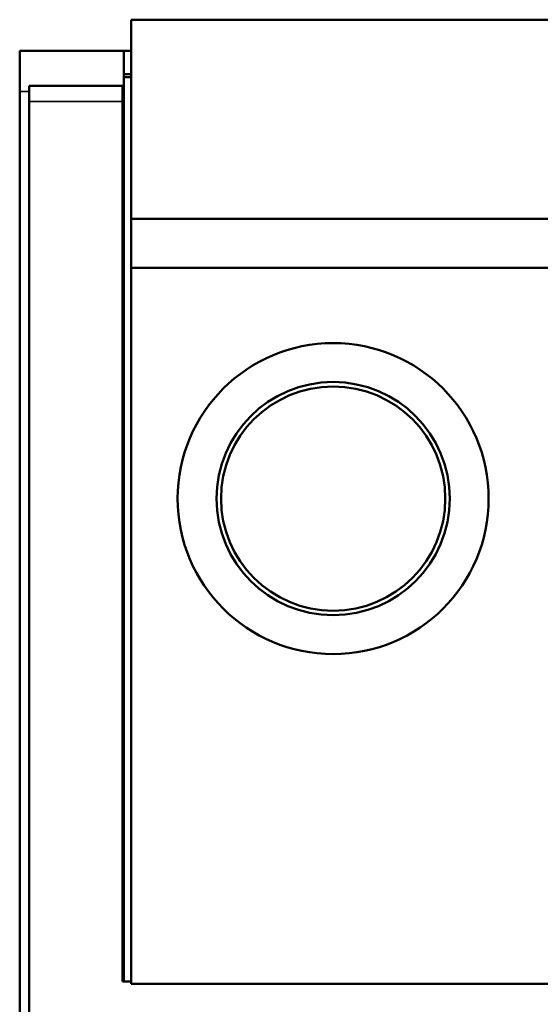
# Model space of a CAD drawing. Units: millimetres. Extents: x 49 to 273, y 37 to 170.
# Drawn here: x 49 to 66, y 133 to 164 of the extents above; entities that cross this region are included whole.
import ezdxf

# ---------------------------------------------------------------- set-up
doc = ezdxf.new("R2010")
doc.units = ezdxf.units.MM
doc.layers.add('Visible (ISO)', color=7, linetype='Continuous', lineweight=50)
doc.layers.add('Visible Narrow (ISO)', color=7, linetype='Continuous', lineweight=35)

msp = doc.modelspace()

# ---------------------------------------------------------------- linework, layer by layer
at = {"layer": 'Visible (ISO)'}
for p, q in [((53.06, 157.821), (53.06, 164.221)), ((53.06, 164.221), (83.057, 164.221)), ((49.481, 163.221), (52.831, 163.221)), ((49.481, 163.221), (49.481, 161.912)), ((52.831, 163.221), (53.06, 163.221)), ((52.831, 163.221), (52.831, 161.912)), ((53.06, 162.471), (52.831, 162.471)), ((53.06, 162.371), (52.831, 162.371)), ((49.481, 161.912), (49.481, 40.53)), ((52.781, 162.096), (49.781, 162.096)), ((49.781, 162.096), (49.781, 161.596)), ((52.781, 161.596), (52.781, 162.096)), ((52.831, 161.912), (52.831, 133.296)), ((49.781, 40.846), (49.781, 161.596)), ((52.781, 161.596), (52.781, 133.296)), ((53.06, 157.821), (83.057, 157.821)), ((53.06, 157.821), (53.06, 156.245)), ((53.06, 156.245), (83.057, 156.245)), ((53.06, 133.221), (53.06, 156.245)), ((53.06, 133.296), (52.781, 133.296)), ((83.057, 133.221), (53.06, 133.221))]:
    msp.add_line(p, q, dxfattribs=at)
for radius in [5, 3.75, 3.606]:
    msp.add_circle((59.56, 148.821), radius, dxfattribs=at)
at = {"layer": 'Visible Narrow (ISO)'}
for p, q in [((49.481, 161.912), (49.781, 161.912)), ((52.781, 161.912), (52.831, 161.912)), ((52.781, 161.596), (49.781, 161.596))]:
    msp.add_line(p, q, dxfattribs=at)

doc.saveas('drawing.dxf')
